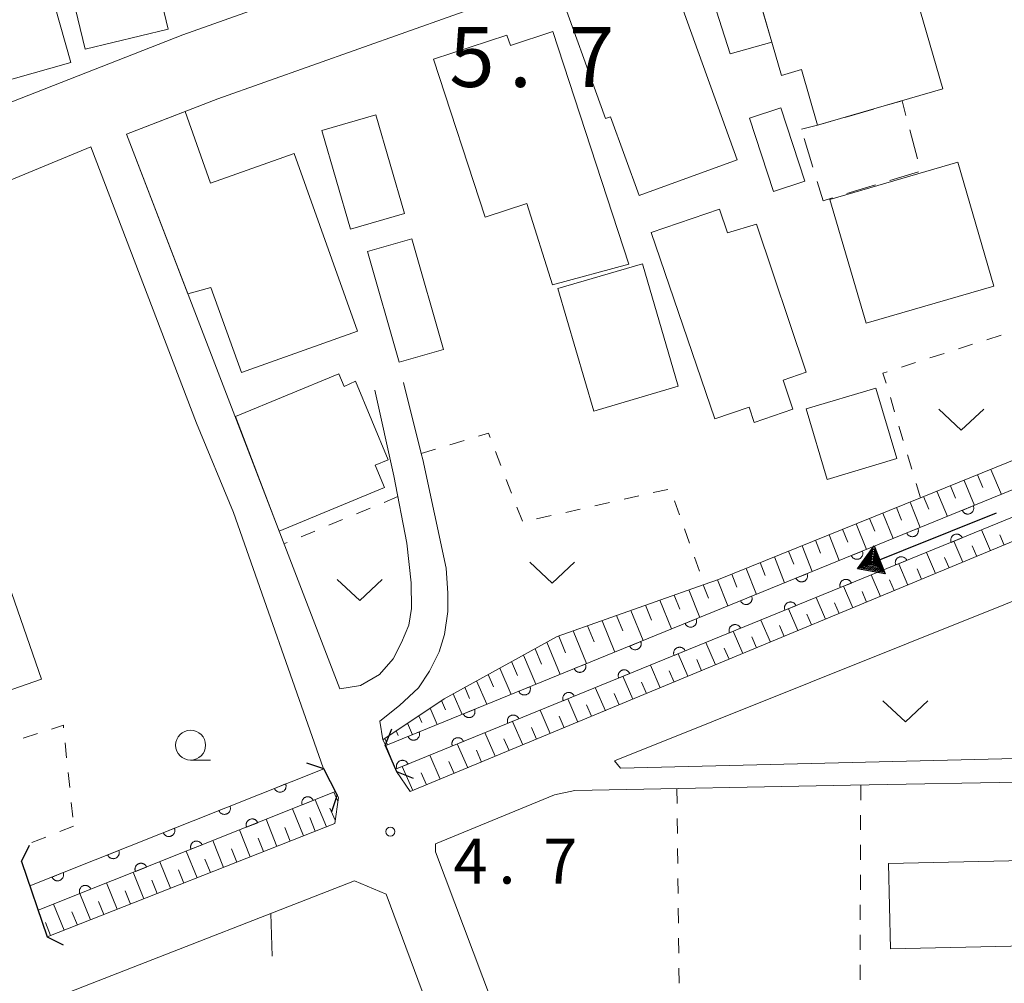
# Model space of a CAD drawing. Units: millimetres. Extents: x -76000 to -73999, y 34500 to 36000.
# Drawn here: x -75712 to -75630, y 35065 to 35146 of the extents above; entities that cross this region are included whole.
import ezdxf

# ---------------------------------------------------------------- set-up
doc = ezdxf.new("R2010")
doc.units = ezdxf.units.MM
for name, color, linetype, lineweight in [('210100_道路縁（街区線）', 7, 'Continuous', 15), ('220300_道路橋（高架部）', 7, 'Continuous', 30), ('220399_道路橋ひげ', 7, 'Continuous', 30), ('300100_普通建物', 7, 'Continuous', 15), ('300300_普通無壁舎', 7, 'Continuous', 9), ('510100_水涯線（河川、湖池等）（海岸線）', 7, 'Continuous', 15), ('524100_流水方向', 7, 'Continuous', 30), ('610111_人工斜面(上)', 7, 'Continuous', 9), ('610199_人工斜面(中)', 7, 'Continuous', 9), ('611000_被覆(直)', 7, 'Continuous', 20), ('630100_植生界', 7, 'Continuous', 9), ('630200_耕地界', 7, 'Continuous', 9), ('631300_畑', 7, 'Continuous', 9), ('633100_広葉樹林', 7, 'Continuous', 9), ('731200_図化機測定による標高点', 7, 'Continuous', 20), ('731207_図化機測定による標高点（注記）', 7, 'Continuous', 20)]:
    doc.layers.add(name, color=color, linetype=linetype, lineweight=lineweight)
doc.styles.add('Style-WORKING', font='txt')

msp = doc.modelspace()

# ---------------------------------------------------------------- linework, layer by layer
at = {"layer": '210100_道路縁（街区線）', "flags": 128}
for points in [[(-75682.08, 35114.62), (-75680.49, 35107.47), (-75679.43, 35101.86), (-75679.05, 35098.54), (-75679.02, 35096.4), (-75679.24, 35095.02), (-75679.87, 35093.56), (-75680.57, 35092.2), (-75681.71, 35090.9), (-75683.29, 35089.97), (-75685.02, 35089.69), (-75702.84, 35136), (-75695.2, 35138.96), (-75663.79, 35150.12), (-75654.56, 35153.21), (-75634.08, 35160.27), (-75619.71, 35164.11), (-75610.53, 35166.3), (-75588.35, 35173.55), (-75574.41, 35179.36), (-75562.79, 35150.71)], [(-75665.79, 35155.78), (-75698.13, 35144.28), (-75728.65, 35132.34), (-75750.41, 35122.91), (-75766.93, 35114.93), (-75774.11, 35132.4), (-75777.59, 35141.26)], [(-75780.65, 35041.95), (-75781.38, 35045.14), (-75782.87, 35053.9), (-75783.69, 35061.33), (-75785.02, 35068.11), (-75786.7, 35073.37), (-75790.1, 35082.78), (-75794.34, 35093.55), (-75778.58, 35101.34), (-75761.69, 35110.43), (-75754.76, 35114.28), (-75745.52, 35118.52), (-75705.81, 35134.95), (-75696.98, 35111.88), (-75693.89, 35104.42), (-75686.4, 35083.11), (-75685.24, 35080.85), (-75685.13, 35080.63), (-75685.44, 35078.45), (-75709.47, 35068.98)], [(-75558.9, 35130.78), (-75611.38, 35109.23), (-75679.13, 35081.11), (-75680.27, 35082.79), (-75681.17, 35084.96), (-75681.42, 35085.44), (-75681.66, 35086.99), (-75680.02, 35088.31), (-75678.44, 35089.79), (-75677.51, 35091.18), (-75676.72, 35092.77), (-75676.28, 35094.23), (-75675.98, 35096.16), (-75675.98, 35097.67), (-75676.14, 35099.76), (-75678.09, 35108.85), (-75678.21, 35109.33), (-75679.7, 35115.26)], [(-75662.08, 35083.68), (-75613, 35103.33), (-75596.84, 35109.8), (-75568.22, 35121.26), (-75560.68, 35124.28), (-75553.36, 35122.29), (-75541.44, 35088.01), (-75540.31, 35087.52), (-75539.69, 35085.73), (-75550.31, 35085.41), (-75566.96, 35085.11), (-75596.94, 35084.56), (-75612.56, 35084.28), (-75612.63, 35084.28), (-75661.58, 35083.07), (-75662.08, 35083.68)], [(-75643.16, 34986.24), (-75661.2, 35034.13), (-75677.01, 35076.08), (-75677.01, 35076.76), (-75667.07, 35080.84), (-75665.39, 35081.21), (-75642.34, 35081.64), (-75626.83, 35081.93), (-75612.3, 35082.2), (-75596.74, 35082.49), (-75566.18, 35083.07), (-75551.02, 35083.35), (-75539.6, 35083.57), (-75538.8, 35083.17), (-75532.96, 35065.25), (-75527.43, 35048.27), (-75523.99, 35038.02), (-75520.81, 35028.52), (-75517.04, 35015.9), (-75515.87, 35012.16), (-75514.89, 35009.05), (-75514.34, 35005.66), (-75513.54, 34995.95)], [(-75647.74, 34983.97), (-75656, 35005.59), (-75665.67, 35030.69), (-75665.82, 35031.1), (-75674.78, 35055.37), (-75681.13, 35072.56), (-75683.8, 35073.66), (-75705.2, 35065.31), (-75736.4, 35053.14), (-75751.33, 35047.32), (-75780.93, 35035.78), (-75780.07, 35029.13), (-75788.22, 35027.35)]]:
    msp.add_lwpolyline(points, dxfattribs=at)
at = {"layer": '220300_道路橋（高架部）', "flags": 128}
for points in [[(-75681.22, 35084.97), (-75680.27, 35082.79)], [(-75685.24, 35080.85), (-75686.35, 35083.02)], [(-75711.6, 35075.29), (-75709.47, 35068.98)]]:
    msp.add_lwpolyline(points, dxfattribs=at)
at = {"layer": '220399_道路橋ひげ'}
for p, q in [((-75681.22, 35084.97), (-75680.671, 35086.366)), ((-75686.35, 35083.02), (-75687.777, 35083.481)), ((-75680.27, 35082.79), (-75678.874, 35082.241)), ((-75685.24, 35080.85), (-75685.701, 35079.423)), ((-75711.6, 35075.29), (-75710.934, 35076.634)), ((-75709.47, 35068.98), (-75708.126, 35068.314))]:
    msp.add_line(p, q, dxfattribs=at)
at = {"layer": '300100_普通建物', "flags": 128}
for points in [[(-75713.81, 35164.23), (-75707.49, 35141.99), (-75715.48, 35139.72), (-75718.57, 35150.61), (-75716.72, 35151.13), (-75717.29, 35153.15), (-75715.01, 35153.8), (-75715.92, 35157.02), (-75727.1, 35153.85), (-75730.71, 35166.57), (-75720.6, 35169.44), (-75718.72, 35162.84), (-75713.81, 35164.23)], [(-75701.87, 35155.19), (-75699.34, 35144.77), (-75706.28, 35143.09), (-75709.18, 35155.08), (-75705.45, 35155.99), (-75705.07, 35154.42), (-75701.87, 35155.19)], [(-75634.64, 35139.77), (-75645.11, 35136.74), (-75646.46, 35141.4), (-75648.13, 35140.91), (-75651.18, 35151.46), (-75644.89, 35153.28), (-75644.26, 35151.1), (-75636.01, 35153.49), (-75634.42, 35148), (-75636.82, 35147.31), (-75634.64, 35139.77)], [(-75660.02, 35130.89), (-75662.39, 35137.46), (-75662.81, 35137.3), (-75667.02, 35148.97), (-75662.49, 35150.55), (-75661.06, 35146.59), (-75656.94, 35148.08), (-75651.81, 35133.85), (-75660.02, 35130.89)], [(-75650.64, 35149.57), (-75648.93, 35143.68), (-75652.4, 35142.7), (-75654.25, 35148.47), (-75650.64, 35149.57)], [(-75672.88, 35129.06), (-75677.19, 35142.26), (-75671.05, 35144.26), (-75670.77, 35143.4), (-75667.22, 35144.56), (-75660.88, 35125.15), (-75667.26, 35123.41), (-75669.39, 35130.2), (-75672.88, 35129.06)], [(-75648.79, 35131.22), (-75650.8, 35137.34), (-75648.17, 35138.2), (-75646.17, 35132.08), (-75648.79, 35131.22)], [(-75693.24, 35116.09), (-75695.78, 35123.21), (-75697.7, 35122.67), (-75702.84, 35136), (-75697.92, 35137.9), (-75695.82, 35131.9), (-75688.83, 35134.39), (-75683.54, 35119.54), (-75693.24, 35116.09)], [(-75684.13, 35128.06), (-75686.52, 35136.3), (-75682, 35137.61), (-75679.61, 35129.37), (-75684.13, 35128.06)], [(-75641.04, 35120.23), (-75644.07, 35130.54), (-75633.38, 35133.66), (-75630.37, 35123.32), (-75641.04, 35120.23)], [(-75650.21, 35128.49), (-75646.07, 35116.12), (-75647.98, 35115.46), (-75647.16, 35113.05), (-75650.39, 35111.94), (-75650.82, 35113.22), (-75653.69, 35112.24), (-75659.01, 35127.78), (-75653.29, 35129.74), (-75652.62, 35127.77), (-75650.21, 35128.49)], [(-75725.14, 35102.86), (-75729.62, 35115.59), (-75726.56, 35116.66), (-75725.05, 35112.31), (-75721.28, 35113.78), (-75723.16, 35119.17), (-75725.24, 35118.44), (-75727.81, 35125.83), (-75722.91, 35127.87), (-75709.93, 35090.49), (-75716.58, 35088.18), (-75721.16, 35101.32), (-75722.93, 35100.71), (-75723.84, 35103.32), (-75725.14, 35102.86)], [(-75680.06, 35116.96), (-75682.71, 35126.19), (-75678.99, 35127.26), (-75676.34, 35118.03), (-75680.06, 35116.96)], [(-75663.8, 35112.88), (-75666.8, 35123.11), (-75659.74, 35125.18), (-75656.74, 35114.95), (-75663.8, 35112.88)], [(-75690.07, 35102.85), (-75693.73, 35112.42), (-75685.11, 35116), (-75684.66, 35114.92), (-75683.7, 35115.39), (-75680.98, 35108.81), (-75682.06, 35108.36), (-75681.29, 35106.49), (-75690.07, 35102.85)], [(-75640.23, 35114.8), (-75638.48, 35108.92), (-75644.31, 35107.18), (-75646.06, 35113.06), (-75640.23, 35114.8)], [(-75627.71, 35068.25), (-75639, 35067.98), (-75639.17, 35075.1), (-75627.88, 35075.37), (-75627.71, 35068.25)]]:
    msp.add_lwpolyline(points, dxfattribs=at)
at = {"layer": '300300_普通無壁舎'}
for p, q in [((-75642.832, 35137.402), (-75640.431, 35138.099)), ((-75645.493, 35133.24), (-75646.213, 35135.634)), ((-75637.407, 35136.353), (-75636.77, 35133.935)), ((-75636.682, 35132.855), (-75639.074, 35132.13)), ((-75640.27, 35131.767), (-75642.663, 35131.042))]:
    msp.add_line(p, q, dxfattribs=at)
at = {"layer": '300300_普通無壁舎', "flags": 128}
for points in [[(-75639.231, 35138.447), (-75638.05, 35138.79), (-75637.726, 35137.561)], [(-75646.45, 35136.42), (-75645.11, 35136.74), (-75644.032, 35137.053)], [(-75643.859, 35130.68), (-75644.65, 35130.44), (-75645.132, 35132.043)]]:
    msp.add_lwpolyline(points, dxfattribs=at)
at = {"layer": '510100_水涯線（河川、湖池等）（海岸線）', "flags": 128}
for points in [[(-75557.66, 35135.76), (-75621.6, 35109.25), (-75681.17, 35084.96)], [(-75680.36, 35082.99), (-75620.76, 35107.3), (-75557.24, 35133.63)], [(-75686.35, 35083.02), (-75710.91, 35073.24)], [(-75710.22, 35071.21), (-75685.37, 35081.11)]]:
    msp.add_lwpolyline(points, dxfattribs=at)
at = {"layer": '524100_流水方向'}
for p in [(-75630.174, 35104.359), (-75640.038, 35100.413)]:
    msp.add_line(p, (-75641.78, 35099.717), dxfattribs=at)
at = {"layer": '524100_流水方向', "flags": 128}
for points in [[(-75640.388, 35101.62), (-75639.459, 35099.299), (-75641.78, 35099.717), (-75640.388, 35101.62)], [(-75640.414, 35101.416), (-75639.619, 35099.429), (-75641.605, 35099.787), (-75640.414, 35101.416)], [(-75640.439, 35101.21), (-75639.779, 35099.56), (-75641.43, 35099.857), (-75640.439, 35101.21)], [(-75640.465, 35101.006), (-75639.939, 35099.69), (-75641.255, 35099.927), (-75640.465, 35101.006)], [(-75640.491, 35100.801), (-75640.099, 35099.821), (-75641.079, 35099.997), (-75640.491, 35100.801)], [(-75640.517, 35100.597), (-75640.258, 35099.951), (-75640.905, 35100.067), (-75640.517, 35100.597)], [(-75640.542, 35100.392), (-75640.418, 35100.081), (-75640.729, 35100.137), (-75640.542, 35100.392)]]:
    msp.add_lwpolyline(points, close=True, dxfattribs=at)
at = {"layer": '610111_人工斜面(上)', "flags": 128}
for points in [[(-75556.25, 35133.61), (-75558.9, 35130.78), (-75611.38, 35109.23), (-75679.13, 35081.11)], [(-75681.42, 35085.44), (-75676.31, 35088.86), (-75666.85, 35094.06), (-75654.59, 35098.4), (-75653.37, 35098.83), (-75636.51, 35105.63), (-75626.19, 35109.8), (-75625.98, 35109.88), (-75619.72, 35113.48), (-75614.49, 35115.91), (-75595.05, 35122.54), (-75593.99, 35123.06), (-75590.46, 35125.42), (-75587.17, 35127.37), (-75585.61, 35128.06), (-75576.17, 35131.04), (-75572.78, 35131.08), (-75570.35, 35130.5)], [(-75685.13, 35080.63), (-75685.44, 35078.45), (-75709.47, 35068.98)]]:
    msp.add_lwpolyline(points, dxfattribs=at)
at = {"layer": '610199_人工斜面(中)', "flags": 128}
for points in [[(-75630.62, 35108.01), (-75629.75, 35105.93)], [(-75632.87, 35107.1), (-75632, 35105.01)], [(-75631.75, 35107.55), (-75631.31, 35106.51)], [(-75635.13, 35106.19), (-75634.26, 35104.09)], [(-75634, 35106.64), (-75633.57, 35105.6)], [(-75637.38, 35105.28), (-75636.52, 35103.17)], [(-75636.26, 35105.74), (-75635.82, 35104.68)], [(-75639.64, 35104.37), (-75638.78, 35102.25)], [(-75638.51, 35104.83), (-75638.08, 35103.77)], [(-75640.76, 35103.92), (-75640.33, 35102.85)], [(-75643.02, 35103.01), (-75642.59, 35101.94)], [(-75641.89, 35103.46), (-75641.03, 35101.33)], [(-75630.67, 35101.22), (-75631.4, 35102.96)], [(-75645.27, 35102.1), (-75644.85, 35101.02)], [(-75644.14, 35102.55), (-75643.29, 35100.41)], [(-75632.96, 35100.27), (-75633.71, 35102.02)], [(-75629.52, 35101.7), (-75629.89, 35102.56)], [(-75647.52, 35101.19), (-75647.1, 35100.11)], [(-75646.4, 35101.64), (-75645.55, 35099.49)], [(-75635.26, 35099.32), (-75636.01, 35101.08)], [(-75631.81, 35100.75), (-75632.19, 35101.62)], [(-75649.9, 35100.23), (-75649.47, 35099.15)], [(-75648.71, 35100.71), (-75647.86, 35098.54)], [(-75634.11, 35099.79), (-75634.49, 35100.67)], [(-75651.08, 35099.75), (-75650.22, 35097.58)], [(-75637.56, 35098.36), (-75638.32, 35100.14)], [(-75636.41, 35098.84), (-75636.79, 35099.72)], [(-75653.46, 35098.8), (-75652.59, 35096.62)], [(-75652.27, 35099.28), (-75651.84, 35098.19)], [(-75639.86, 35097.41), (-75640.62, 35099.2)], [(-75638.71, 35097.89), (-75639.09, 35098.78)], [(-75655.87, 35097.95), (-75654.95, 35095.65)], [(-75654.66, 35098.37), (-75654.22, 35097.25)], [(-75642.15, 35096.46), (-75642.93, 35098.26)], [(-75641.01, 35096.93), (-75641.39, 35097.83)], [(-75658.28, 35097.09), (-75657.31, 35094.69)], [(-75657.08, 35097.52), (-75656.6, 35096.35)], [(-75644.45, 35095.5), (-75645.23, 35097.32)], [(-75660.7, 35096.24), (-75659.67, 35093.73)], [(-75659.49, 35096.67), (-75658.99, 35095.44)], [(-75646.75, 35094.55), (-75647.54, 35096.38)], [(-75643.3, 35095.98), (-75643.69, 35096.88)], [(-75663.11, 35095.38), (-75662.04, 35092.76)], [(-75661.9, 35095.81), (-75661.38, 35094.53)], [(-75649.05, 35093.6), (-75649.84, 35095.44)], [(-75645.6, 35095.03), (-75645.99, 35095.94)], [(-75665.53, 35094.53), (-75664.4, 35091.8)], [(-75664.32, 35094.96), (-75663.77, 35093.62)], [(-75651.34, 35092.64), (-75652.15, 35094.5)], [(-75647.9, 35094.07), (-75648.29, 35094.99)], [(-75666.73, 35094.1), (-75666.16, 35092.71)], [(-75650.2, 35093.12), (-75650.59, 35094.04)], [(-75668.7, 35093.04), (-75668.16, 35091.76)], [(-75667.72, 35093.58), (-75666.6, 35090.9)], [(-75653.64, 35091.69), (-75654.45, 35093.56)], [(-75652.49, 35092.17), (-75652.9, 35093.1)], [(-75669.68, 35092.51), (-75668.65, 35090.07)], [(-75655.94, 35090.74), (-75656.76, 35092.62)], [(-75654.79, 35091.21), (-75655.2, 35092.15)], [(-75671.64, 35091.43), (-75670.7, 35089.23)], [(-75670.66, 35091.97), (-75670.17, 35090.81)], [(-75658.24, 35089.78), (-75659.06, 35091.68)], [(-75657.09, 35090.26), (-75657.5, 35091.2)], [(-75673.59, 35090.36), (-75672.74, 35088.4)], [(-75672.61, 35090.89), (-75672.17, 35089.85)], [(-75660.54, 35088.83), (-75661.36, 35090.74)], [(-75674.57, 35089.82), (-75674.17, 35088.9)], [(-75662.83, 35087.87), (-75663.67, 35089.8)], [(-75659.39, 35089.3), (-75659.8, 35090.26)], [(-75676.53, 35088.72), (-75676.18, 35087.93)], [(-75675.55, 35089.28), (-75674.8, 35087.56)], [(-75665.13, 35086.92), (-75665.97, 35088.86)], [(-75661.68, 35088.35), (-75662.1, 35089.31)], [(-75677.47, 35088.09), (-75676.88, 35086.71)], [(-75667.43, 35085.97), (-75668.28, 35087.92)], [(-75663.98, 35087.4), (-75664.4, 35088.36)], [(-75678.42, 35087.45), (-75678.17, 35086.87)], [(-75666.28, 35086.44), (-75666.7, 35087.42)], [(-75679.36, 35086.82), (-75678.95, 35085.86)], [(-75669.73, 35085.01), (-75670.58, 35086.98)], [(-75668.58, 35085.49), (-75669.01, 35086.47)], [(-75681.26, 35085.55), (-75681.03, 35085.02)], [(-75680.31, 35086.19), (-75680.15, 35085.81)], [(-75672.03, 35084.06), (-75672.89, 35086.04)], [(-75670.88, 35084.54), (-75671.31, 35085.52)], [(-75674.32, 35083.1), (-75675.2, 35085.1)], [(-75676.62, 35082.15), (-75677.5, 35084.16)], [(-75673.17, 35083.58), (-75673.61, 35084.58)], [(-75678.92, 35081.2), (-75679.81, 35083.22)], [(-75675.47, 35082.63), (-75675.91, 35083.63)], [(-75677.77, 35081.67), (-75678.21, 35082.68)], [(-75685.17, 35080.32), (-75685.51, 35081.06)], [(-75688.05, 35077.42), (-75688.96, 35079.68)], [(-75686.12, 35078.18), (-75687.07, 35080.43)], [(-75685.4, 35078.73), (-75685.84, 35079.74)], [(-75687.07, 35077.81), (-75687.53, 35078.94)], [(-75690.27, 35076.54), (-75691.18, 35078.8)], [(-75689.16, 35076.98), (-75689.62, 35078.11)], [(-75692.5, 35075.67), (-75693.4, 35077.91)], [(-75691.38, 35076.1), (-75691.84, 35077.23)], [(-75694.72, 35074.79), (-75695.62, 35077.03)], [(-75696.94, 35073.92), (-75697.84, 35076.14)], [(-75693.61, 35075.23), (-75694.06, 35076.35)], [(-75699.16, 35073.04), (-75700.06, 35075.26)], [(-75695.83, 35074.35), (-75696.28, 35075.47)], [(-75701.39, 35072.16), (-75702.28, 35074.38)], [(-75698.05, 35073.48), (-75698.5, 35074.59)], [(-75703.61, 35071.29), (-75704.5, 35073.49)], [(-75700.27, 35072.6), (-75700.72, 35073.71)], [(-75705.83, 35070.41), (-75706.72, 35072.61)], [(-75702.5, 35071.73), (-75702.94, 35072.83)], [(-75708.05, 35069.54), (-75708.94, 35071.72)], [(-75704.72, 35070.85), (-75705.17, 35071.95)], [(-75706.94, 35069.97), (-75707.39, 35071.07)], [(-75709.17, 35069.1), (-75709.61, 35070.19)]]:
    msp.add_lwpolyline(points, dxfattribs=at)
at = {"layer": '611000_被覆(直)'}
for p, q in [((-75710.91, 35073.24), (-75686.35, 35083.02)), ((-75685.37, 35081.11), (-75710.22, 35071.21))]:
    msp.add_line(p, q, dxfattribs=at)
at = {"layer": '611000_被覆(直)', "flags": 128}
for points in [[(-75681.17, 35084.96), (-75621.6, 35109.25), (-75557.66, 35135.76)], [(-75557.24, 35133.63), (-75620.76, 35107.3), (-75680.36, 35082.99)], [(-75632.093, 35104.971), (-75633.019, 35104.594)], [(-75633.019, 35104.594), (-75633.001, 35104.554), (-75632.979, 35104.516), (-75632.955, 35104.481), (-75632.927, 35104.447), (-75632.896, 35104.416), (-75632.863, 35104.388), (-75632.827, 35104.362), (-75632.79, 35104.341), (-75632.75, 35104.321), (-75632.709, 35104.307), (-75632.667, 35104.295), (-75632.624, 35104.287), (-75632.58, 35104.283), (-75632.537, 35104.283), (-75632.493, 35104.287), (-75632.451, 35104.294), (-75632.409, 35104.305), (-75632.367, 35104.32), (-75632.327, 35104.338), (-75632.29, 35104.36), (-75632.254, 35104.384), (-75632.22, 35104.412), (-75632.19, 35104.443), (-75632.161, 35104.476), (-75632.136, 35104.511), (-75632.114, 35104.549), (-75632.095, 35104.588), (-75632.08, 35104.63), (-75632.068, 35104.672), (-75632.061, 35104.715), (-75632.057, 35104.758), (-75632.056, 35104.802), (-75632.06, 35104.846), (-75632.068, 35104.888), (-75632.078, 35104.93), (-75632.093, 35104.971)], [(-75636.723, 35103.084), (-75637.649, 35102.706)], [(-75637.649, 35102.706), (-75637.63, 35102.666), (-75637.609, 35102.628), (-75637.585, 35102.593), (-75637.557, 35102.559), (-75637.526, 35102.528), (-75637.493, 35102.5), (-75637.457, 35102.474), (-75637.419, 35102.453), (-75637.38, 35102.433), (-75637.339, 35102.419), (-75637.297, 35102.407), (-75637.254, 35102.399), (-75637.21, 35102.396), (-75637.167, 35102.395), (-75637.123, 35102.399), (-75637.081, 35102.406), (-75637.039, 35102.417), (-75636.997, 35102.432), (-75636.957, 35102.45), (-75636.92, 35102.472), (-75636.884, 35102.496), (-75636.85, 35102.524), (-75636.82, 35102.555), (-75636.791, 35102.588), (-75636.765, 35102.623), (-75636.744, 35102.661), (-75636.725, 35102.701), (-75636.71, 35102.742), (-75636.698, 35102.784), (-75636.691, 35102.827), (-75636.687, 35102.87), (-75636.686, 35102.914), (-75636.69, 35102.958), (-75636.698, 35103), (-75636.708, 35103.042), (-75636.723, 35103.084)], [(-75633.019, 35102.3), (-75633.037, 35102.34), (-75633.059, 35102.377), (-75633.083, 35102.413), (-75633.111, 35102.447), (-75633.142, 35102.478), (-75633.175, 35102.506), (-75633.21, 35102.532), (-75633.248, 35102.553), (-75633.287, 35102.573), (-75633.329, 35102.587), (-75633.371, 35102.599), (-75633.414, 35102.606), (-75633.457, 35102.61), (-75633.501, 35102.611), (-75633.545, 35102.607), (-75633.587, 35102.599), (-75633.629, 35102.589), (-75633.67, 35102.574), (-75633.71, 35102.556), (-75633.748, 35102.534), (-75633.783, 35102.51), (-75633.817, 35102.482), (-75633.848, 35102.451), (-75633.877, 35102.418), (-75633.902, 35102.382), (-75633.923, 35102.344), (-75633.943, 35102.305), (-75633.957, 35102.264), (-75633.97, 35102.222), (-75633.977, 35102.179), (-75633.981, 35102.135), (-75633.981, 35102.092), (-75633.978, 35102.048), (-75633.97, 35102.006), (-75633.959, 35101.964), (-75633.945, 35101.922)], [(-75633.945, 35101.922), (-75633.019, 35102.3)], [(-75641.353, 35101.196), (-75642.279, 35100.818)], [(-75642.279, 35100.818), (-75642.26, 35100.778), (-75642.239, 35100.741), (-75642.214, 35100.705), (-75642.187, 35100.671), (-75642.156, 35100.64), (-75642.122, 35100.612), (-75642.087, 35100.586), (-75642.049, 35100.565), (-75642.01, 35100.545), (-75641.968, 35100.531), (-75641.927, 35100.519), (-75641.884, 35100.512), (-75641.84, 35100.508), (-75641.797, 35100.507), (-75641.753, 35100.511), (-75641.711, 35100.518), (-75641.669, 35100.529), (-75641.627, 35100.544), (-75641.587, 35100.562), (-75641.55, 35100.584), (-75641.514, 35100.608), (-75641.48, 35100.636), (-75641.449, 35100.667), (-75641.421, 35100.7), (-75641.395, 35100.736), (-75641.374, 35100.773), (-75641.354, 35100.813), (-75641.34, 35100.854), (-75641.328, 35100.896), (-75641.321, 35100.939), (-75641.317, 35100.983), (-75641.316, 35101.026), (-75641.32, 35101.07), (-75641.327, 35101.112), (-75641.338, 35101.154), (-75641.353, 35101.196)], [(-75637.648, 35100.412), (-75637.667, 35100.451), (-75637.689, 35100.489), (-75637.713, 35100.525), (-75637.741, 35100.559), (-75637.771, 35100.589), (-75637.805, 35100.618), (-75637.84, 35100.643), (-75637.878, 35100.665), (-75637.917, 35100.684), (-75637.959, 35100.699), (-75638, 35100.711), (-75638.043, 35100.718), (-75638.087, 35100.722), (-75638.13, 35100.722), (-75638.174, 35100.719), (-75638.217, 35100.711), (-75638.259, 35100.7), (-75638.3, 35100.686), (-75638.34, 35100.667), (-75638.378, 35100.645), (-75638.413, 35100.621), (-75638.447, 35100.593), (-75638.478, 35100.562), (-75638.506, 35100.529), (-75638.532, 35100.494), (-75638.553, 35100.456), (-75638.573, 35100.417), (-75638.587, 35100.375), (-75638.599, 35100.334), (-75638.607, 35100.291), (-75638.61, 35100.247), (-75638.611, 35100.203), (-75638.607, 35100.16), (-75638.6, 35100.117), (-75638.589, 35100.075), (-75638.574, 35100.034)], [(-75638.574, 35100.034), (-75637.648, 35100.412)], [(-75645.983, 35099.308), (-75646.909, 35098.93)], [(-75646.909, 35098.93), (-75646.89, 35098.89), (-75646.868, 35098.853), (-75646.844, 35098.817), (-75646.816, 35098.783), (-75646.786, 35098.753), (-75646.752, 35098.724), (-75646.717, 35098.698), (-75646.679, 35098.677), (-75646.64, 35098.658), (-75646.598, 35098.643), (-75646.557, 35098.631), (-75646.514, 35098.624), (-75646.47, 35098.62), (-75646.427, 35098.619), (-75646.383, 35098.623), (-75646.341, 35098.631), (-75646.298, 35098.641), (-75646.257, 35098.656), (-75646.217, 35098.674), (-75646.179, 35098.696), (-75646.144, 35098.72), (-75646.11, 35098.748), (-75646.079, 35098.779), (-75646.051, 35098.812), (-75646.025, 35098.848), (-75646.004, 35098.886), (-75645.984, 35098.925), (-75645.97, 35098.966), (-75645.958, 35099.008), (-75645.95, 35099.051), (-75645.947, 35099.095), (-75645.946, 35099.138), (-75645.95, 35099.182), (-75645.957, 35099.224), (-75645.968, 35099.266), (-75645.983, 35099.308)], [(-75642.278, 35098.523), (-75642.296, 35098.563), (-75642.318, 35098.601), (-75642.342, 35098.636), (-75642.37, 35098.67), (-75642.401, 35098.701), (-75642.434, 35098.729), (-75642.47, 35098.755), (-75642.508, 35098.776), (-75642.547, 35098.796), (-75642.588, 35098.81), (-75642.63, 35098.822), (-75642.673, 35098.83), (-75642.717, 35098.833), (-75642.76, 35098.834), (-75642.804, 35098.83), (-75642.846, 35098.823), (-75642.888, 35098.812), (-75642.93, 35098.797), (-75642.97, 35098.779), (-75643.007, 35098.757), (-75643.043, 35098.733), (-75643.077, 35098.705), (-75643.107, 35098.674), (-75643.136, 35098.641), (-75643.162, 35098.606), (-75643.183, 35098.568), (-75643.202, 35098.528), (-75643.217, 35098.487), (-75643.229, 35098.445), (-75643.236, 35098.402), (-75643.24, 35098.359), (-75643.241, 35098.315), (-75643.237, 35098.271), (-75643.229, 35098.229), (-75643.219, 35098.187), (-75643.204, 35098.145)], [(-75643.204, 35098.145), (-75642.278, 35098.523)], [(-75650.613, 35097.42), (-75651.539, 35097.042)], [(-75651.539, 35097.042), (-75651.52, 35097.002), (-75651.498, 35096.965), (-75651.474, 35096.929), (-75651.446, 35096.895), (-75651.415, 35096.865), (-75651.382, 35096.836), (-75651.347, 35096.811), (-75651.309, 35096.789), (-75651.27, 35096.77), (-75651.228, 35096.755), (-75651.187, 35096.743), (-75651.144, 35096.736), (-75651.1, 35096.732), (-75651.057, 35096.731), (-75651.013, 35096.735), (-75650.97, 35096.743), (-75650.928, 35096.753), (-75650.887, 35096.768), (-75650.847, 35096.787), (-75650.809, 35096.808), (-75650.774, 35096.833), (-75650.74, 35096.86), (-75650.709, 35096.891), (-75650.681, 35096.925), (-75650.655, 35096.96), (-75650.634, 35096.998), (-75650.614, 35097.037), (-75650.6, 35097.079), (-75650.588, 35097.12), (-75650.58, 35097.163), (-75650.577, 35097.207), (-75650.576, 35097.25), (-75650.58, 35097.294), (-75650.587, 35097.336), (-75650.598, 35097.378), (-75650.613, 35097.42)], [(-75646.908, 35096.635), (-75646.926, 35096.675), (-75646.948, 35096.712), (-75646.972, 35096.748), (-75647, 35096.782), (-75647.031, 35096.812), (-75647.064, 35096.841), (-75647.099, 35096.866), (-75647.137, 35096.888), (-75647.177, 35096.907), (-75647.218, 35096.922), (-75647.26, 35096.934), (-75647.303, 35096.941), (-75647.346, 35096.945), (-75647.39, 35096.946), (-75647.434, 35096.942), (-75647.476, 35096.934), (-75647.518, 35096.924), (-75647.559, 35096.909), (-75647.599, 35096.89), (-75647.637, 35096.869), (-75647.672, 35096.844), (-75647.706, 35096.817), (-75647.737, 35096.786), (-75647.766, 35096.752), (-75647.791, 35096.717), (-75647.812, 35096.679), (-75647.832, 35096.64), (-75647.846, 35096.598), (-75647.859, 35096.557), (-75647.866, 35096.514), (-75647.87, 35096.47), (-75647.87, 35096.427), (-75647.867, 35096.383), (-75647.859, 35096.341), (-75647.848, 35096.299), (-75647.834, 35096.257)], [(-75647.834, 35096.257), (-75646.908, 35096.635)], [(-75655.243, 35095.532), (-75656.169, 35095.154)], [(-75656.169, 35095.154), (-75656.15, 35095.114), (-75656.128, 35095.077), (-75656.104, 35095.041), (-75656.076, 35095.007), (-75656.045, 35094.977), (-75656.012, 35094.948), (-75655.977, 35094.923), (-75655.939, 35094.901), (-75655.9, 35094.882), (-75655.858, 35094.867), (-75655.817, 35094.855), (-75655.774, 35094.848), (-75655.73, 35094.844), (-75655.686, 35094.843), (-75655.643, 35094.847), (-75655.6, 35094.855), (-75655.558, 35094.866), (-75655.517, 35094.88), (-75655.477, 35094.899), (-75655.439, 35094.921), (-75655.404, 35094.945), (-75655.37, 35094.973), (-75655.339, 35095.003), (-75655.311, 35095.037), (-75655.285, 35095.072), (-75655.264, 35095.11), (-75655.244, 35095.149), (-75655.23, 35095.191), (-75655.218, 35095.232), (-75655.21, 35095.275), (-75655.206, 35095.319), (-75655.206, 35095.362), (-75655.21, 35095.406), (-75655.217, 35095.448), (-75655.228, 35095.491), (-75655.243, 35095.532)], [(-75651.537, 35094.746), (-75651.556, 35094.786), (-75651.578, 35094.824), (-75651.602, 35094.859), (-75651.63, 35094.893), (-75651.661, 35094.924), (-75651.694, 35094.953), (-75651.729, 35094.978), (-75651.767, 35094.999), (-75651.806, 35095.019), (-75651.848, 35095.033), (-75651.889, 35095.046), (-75651.932, 35095.053), (-75651.976, 35095.057), (-75652.019, 35095.057), (-75652.063, 35095.053), (-75652.106, 35095.046), (-75652.148, 35095.035), (-75652.189, 35095.02), (-75652.229, 35095.002), (-75652.267, 35094.98), (-75652.302, 35094.956), (-75652.336, 35094.928), (-75652.367, 35094.897), (-75652.395, 35094.864), (-75652.421, 35094.829), (-75652.442, 35094.791), (-75652.462, 35094.752), (-75652.476, 35094.71), (-75652.488, 35094.668), (-75652.496, 35094.625), (-75652.499, 35094.582), (-75652.5, 35094.538), (-75652.496, 35094.495), (-75652.489, 35094.452), (-75652.478, 35094.41), (-75652.463, 35094.369)], [(-75652.463, 35094.369), (-75651.537, 35094.746)], [(-75659.872, 35093.644), (-75660.798, 35093.267)], [(-75660.798, 35093.267), (-75660.78, 35093.227), (-75660.758, 35093.189), (-75660.734, 35093.154), (-75660.706, 35093.12), (-75660.675, 35093.089), (-75660.642, 35093.06), (-75660.607, 35093.035), (-75660.569, 35093.014), (-75660.53, 35092.994), (-75660.488, 35092.98), (-75660.446, 35092.967), (-75660.403, 35092.96), (-75660.36, 35092.956), (-75660.316, 35092.956), (-75660.273, 35092.959), (-75660.23, 35092.967), (-75660.188, 35092.978), (-75660.147, 35092.992), (-75660.107, 35093.011), (-75660.069, 35093.033), (-75660.034, 35093.057), (-75660, 35093.085), (-75659.969, 35093.116), (-75659.94, 35093.149), (-75659.915, 35093.184), (-75659.894, 35093.222), (-75659.874, 35093.261), (-75659.86, 35093.303), (-75659.847, 35093.344), (-75659.84, 35093.387), (-75659.836, 35093.431), (-75659.836, 35093.475), (-75659.84, 35093.518), (-75659.847, 35093.561), (-75659.858, 35093.603), (-75659.872, 35093.644)], [(-75656.167, 35092.858), (-75656.185, 35092.898), (-75656.207, 35092.936), (-75656.231, 35092.971), (-75656.259, 35093.005), (-75656.29, 35093.036), (-75656.323, 35093.064), (-75656.359, 35093.09), (-75656.397, 35093.111), (-75656.436, 35093.131), (-75656.477, 35093.145), (-75656.519, 35093.157), (-75656.562, 35093.164), (-75656.606, 35093.168), (-75656.649, 35093.169), (-75656.693, 35093.165), (-75656.735, 35093.158), (-75656.777, 35093.147), (-75656.819, 35093.132), (-75656.859, 35093.114), (-75656.896, 35093.092), (-75656.932, 35093.068), (-75656.966, 35093.04), (-75656.996, 35093.009), (-75657.025, 35092.976), (-75657.051, 35092.94), (-75657.072, 35092.903), (-75657.091, 35092.863), (-75657.106, 35092.822), (-75657.118, 35092.78), (-75657.125, 35092.737), (-75657.129, 35092.693), (-75657.13, 35092.65), (-75657.126, 35092.606), (-75657.118, 35092.564), (-75657.108, 35092.522), (-75657.093, 35092.48)], [(-75657.093, 35092.48), (-75656.167, 35092.858)], [(-75664.502, 35091.756), (-75665.428, 35091.379)], [(-75665.428, 35091.379), (-75665.41, 35091.339), (-75665.388, 35091.301), (-75665.364, 35091.266), (-75665.336, 35091.232), (-75665.305, 35091.201), (-75665.272, 35091.173), (-75665.237, 35091.147), (-75665.199, 35091.126), (-75665.159, 35091.106), (-75665.118, 35091.092), (-75665.076, 35091.08), (-75665.033, 35091.072), (-75664.99, 35091.068), (-75664.946, 35091.068), (-75664.902, 35091.072), (-75664.86, 35091.079), (-75664.818, 35091.09), (-75664.777, 35091.105), (-75664.737, 35091.123), (-75664.699, 35091.145), (-75664.664, 35091.169), (-75664.63, 35091.197), (-75664.599, 35091.228), (-75664.57, 35091.261), (-75664.545, 35091.296), (-75664.524, 35091.334), (-75664.504, 35091.373), (-75664.49, 35091.415), (-75664.477, 35091.457), (-75664.47, 35091.5), (-75664.466, 35091.543), (-75664.466, 35091.587), (-75664.469, 35091.63), (-75664.477, 35091.673), (-75664.488, 35091.715), (-75664.502, 35091.756)], [(-75660.797, 35090.97), (-75660.815, 35091.01), (-75660.837, 35091.047), (-75660.861, 35091.083), (-75660.889, 35091.117), (-75660.92, 35091.147), (-75660.953, 35091.176), (-75660.988, 35091.201), (-75661.026, 35091.223), (-75661.066, 35091.242), (-75661.107, 35091.257), (-75661.149, 35091.269), (-75661.192, 35091.276), (-75661.235, 35091.28), (-75661.279, 35091.281), (-75661.323, 35091.277), (-75661.365, 35091.269), (-75661.407, 35091.258), (-75661.449, 35091.244), (-75661.489, 35091.225), (-75661.526, 35091.203), (-75661.562, 35091.179), (-75661.596, 35091.151), (-75661.626, 35091.121), (-75661.655, 35091.087), (-75661.68, 35091.052), (-75661.702, 35091.014), (-75661.721, 35090.975), (-75661.736, 35090.933), (-75661.748, 35090.892), (-75661.755, 35090.849), (-75661.759, 35090.805), (-75661.759, 35090.762), (-75661.756, 35090.718), (-75661.748, 35090.675), (-75661.737, 35090.633), (-75661.723, 35090.592)], [(-75661.723, 35090.592), (-75660.797, 35090.97)], [(-75669.132, 35089.868), (-75670.058, 35089.491)], [(-75670.058, 35089.491), (-75670.04, 35089.451), (-75670.018, 35089.413), (-75669.994, 35089.378), (-75669.966, 35089.344), (-75669.935, 35089.313), (-75669.902, 35089.285), (-75669.867, 35089.259), (-75669.829, 35089.238), (-75669.789, 35089.218), (-75669.748, 35089.204), (-75669.706, 35089.192), (-75669.663, 35089.184), (-75669.62, 35089.181), (-75669.576, 35089.18), (-75669.532, 35089.184), (-75669.49, 35089.191), (-75669.448, 35089.202), (-75669.406, 35089.217), (-75669.366, 35089.235), (-75669.329, 35089.257), (-75669.293, 35089.281), (-75669.259, 35089.309), (-75669.229, 35089.34), (-75669.2, 35089.373), (-75669.175, 35089.408), (-75669.153, 35089.446), (-75669.134, 35089.486), (-75669.119, 35089.527), (-75669.107, 35089.569), (-75669.1, 35089.612), (-75669.096, 35089.655), (-75669.095, 35089.699), (-75669.099, 35089.743), (-75669.107, 35089.785), (-75669.118, 35089.827), (-75669.132, 35089.868)], [(-75665.426, 35089.081), (-75665.445, 35089.121), (-75665.467, 35089.159), (-75665.491, 35089.194), (-75665.519, 35089.228), (-75665.55, 35089.259), (-75665.583, 35089.287), (-75665.618, 35089.313), (-75665.656, 35089.334), (-75665.695, 35089.354), (-75665.737, 35089.368), (-75665.778, 35089.38), (-75665.821, 35089.388), (-75665.865, 35089.392), (-75665.909, 35089.392), (-75665.952, 35089.388), (-75665.995, 35089.381), (-75666.037, 35089.37), (-75666.078, 35089.355), (-75666.118, 35089.337), (-75666.156, 35089.315), (-75666.191, 35089.291), (-75666.225, 35089.263), (-75666.256, 35089.232), (-75666.284, 35089.199), (-75666.31, 35089.164), (-75666.331, 35089.126), (-75666.351, 35089.086), (-75666.365, 35089.045), (-75666.377, 35089.003), (-75666.385, 35088.96), (-75666.389, 35088.917), (-75666.389, 35088.873), (-75666.385, 35088.829), (-75666.378, 35088.787), (-75666.367, 35088.745), (-75666.352, 35088.704)], [(-75666.352, 35088.704), (-75665.426, 35089.081)], [(-75673.762, 35087.981), (-75674.688, 35087.603)], [(-75674.688, 35087.603), (-75674.67, 35087.563), (-75674.648, 35087.525), (-75674.624, 35087.49), (-75674.596, 35087.456), (-75674.565, 35087.425), (-75674.532, 35087.397), (-75674.496, 35087.371), (-75674.459, 35087.35), (-75674.419, 35087.33), (-75674.378, 35087.316), (-75674.336, 35087.304), (-75674.293, 35087.296), (-75674.249, 35087.293), (-75674.206, 35087.292), (-75674.162, 35087.296), (-75674.12, 35087.303), (-75674.078, 35087.314), (-75674.036, 35087.329), (-75673.996, 35087.347), (-75673.959, 35087.369), (-75673.923, 35087.393), (-75673.889, 35087.421), (-75673.859, 35087.452), (-75673.83, 35087.485), (-75673.805, 35087.521), (-75673.783, 35087.558), (-75673.764, 35087.598), (-75673.749, 35087.639), (-75673.737, 35087.681), (-75673.73, 35087.724), (-75673.726, 35087.767), (-75673.725, 35087.811), (-75673.729, 35087.855), (-75673.737, 35087.897), (-75673.747, 35087.939), (-75673.762, 35087.981)], [(-75670.056, 35087.193), (-75670.075, 35087.233), (-75670.096, 35087.27), (-75670.121, 35087.306), (-75670.148, 35087.34), (-75670.179, 35087.37), (-75670.213, 35087.399), (-75670.248, 35087.425), (-75670.286, 35087.446), (-75670.325, 35087.465), (-75670.366, 35087.48), (-75670.408, 35087.492), (-75670.451, 35087.499), (-75670.495, 35087.503), (-75670.538, 35087.504), (-75670.582, 35087.5), (-75670.624, 35087.492), (-75670.666, 35087.482), (-75670.708, 35087.467), (-75670.748, 35087.448), (-75670.785, 35087.427), (-75670.821, 35087.402), (-75670.855, 35087.375), (-75670.886, 35087.344), (-75670.914, 35087.31), (-75670.94, 35087.275), (-75670.961, 35087.237), (-75670.981, 35087.198), (-75670.995, 35087.157), (-75671.007, 35087.115), (-75671.014, 35087.072), (-75671.018, 35087.028), (-75671.019, 35086.985), (-75671.015, 35086.941), (-75671.007, 35086.899), (-75670.997, 35086.857), (-75670.982, 35086.815)], [(-75670.982, 35086.815), (-75670.056, 35087.193)], [(-75678.392, 35086.093), (-75679.318, 35085.715)], [(-75679.318, 35085.715), (-75679.3, 35085.675), (-75679.278, 35085.638), (-75679.254, 35085.602), (-75679.226, 35085.568), (-75679.195, 35085.538), (-75679.162, 35085.509), (-75679.126, 35085.483), (-75679.088, 35085.462), (-75679.049, 35085.442), (-75679.008, 35085.428), (-75678.966, 35085.416), (-75678.923, 35085.409), (-75678.879, 35085.405), (-75678.836, 35085.404), (-75678.792, 35085.408), (-75678.75, 35085.416), (-75678.708, 35085.426), (-75678.666, 35085.441), (-75678.626, 35085.459), (-75678.589, 35085.481), (-75678.553, 35085.505), (-75678.519, 35085.533), (-75678.489, 35085.564), (-75678.46, 35085.597), (-75678.434, 35085.633), (-75678.413, 35085.67), (-75678.394, 35085.71), (-75678.379, 35085.751), (-75678.367, 35085.793), (-75678.36, 35085.836), (-75678.356, 35085.88), (-75678.355, 35085.923), (-75678.359, 35085.967), (-75678.367, 35086.009), (-75678.377, 35086.051), (-75678.392, 35086.093)], [(-75674.686, 35085.304), (-75674.704, 35085.344), (-75674.726, 35085.382), (-75674.75, 35085.417), (-75674.778, 35085.451), (-75674.809, 35085.482), (-75674.842, 35085.511), (-75674.878, 35085.536), (-75674.915, 35085.557), (-75674.955, 35085.577), (-75674.996, 35085.591), (-75675.038, 35085.604), (-75675.081, 35085.611), (-75675.124, 35085.615), (-75675.168, 35085.615), (-75675.212, 35085.612), (-75675.254, 35085.604), (-75675.296, 35085.593), (-75675.338, 35085.579), (-75675.378, 35085.56), (-75675.415, 35085.538), (-75675.451, 35085.514), (-75675.485, 35085.486), (-75675.515, 35085.455), (-75675.544, 35085.422), (-75675.569, 35085.387), (-75675.591, 35085.349), (-75675.61, 35085.31), (-75675.625, 35085.268), (-75675.637, 35085.226), (-75675.644, 35085.184), (-75675.648, 35085.14), (-75675.649, 35085.096), (-75675.645, 35085.053), (-75675.637, 35085.01), (-75675.626, 35084.968), (-75675.612, 35084.927)], [(-75675.612, 35084.927), (-75674.686, 35085.304)], [(-75679.315, 35083.416), (-75679.334, 35083.456), (-75679.356, 35083.494), (-75679.38, 35083.529), (-75679.408, 35083.563), (-75679.439, 35083.594), (-75679.472, 35083.622), (-75679.507, 35083.648), (-75679.545, 35083.669), (-75679.584, 35083.689), (-75679.626, 35083.703), (-75679.668, 35083.715), (-75679.71, 35083.723), (-75679.754, 35083.726), (-75679.798, 35083.727), (-75679.841, 35083.723), (-75679.884, 35083.716), (-75679.926, 35083.705), (-75679.967, 35083.69), (-75680.007, 35083.672), (-75680.045, 35083.65), (-75680.08, 35083.626), (-75680.114, 35083.598), (-75680.145, 35083.567), (-75680.173, 35083.534), (-75680.199, 35083.498), (-75680.22, 35083.461), (-75680.24, 35083.421), (-75680.254, 35083.38), (-75680.266, 35083.338), (-75680.274, 35083.295), (-75680.278, 35083.251), (-75680.278, 35083.208), (-75680.274, 35083.164), (-75680.267, 35083.122), (-75680.256, 35083.08), (-75680.241, 35083.038)], [(-75680.241, 35083.038), (-75679.315, 35083.416)], [(-75689.542, 35081.749), (-75690.471, 35081.379)], [(-75690.471, 35081.379), (-75690.453, 35081.339), (-75690.431, 35081.301), (-75690.407, 35081.265), (-75690.38, 35081.231), (-75690.349, 35081.2), (-75690.316, 35081.172), (-75690.281, 35081.146), (-75690.243, 35081.124), (-75690.204, 35081.104), (-75690.163, 35081.089), (-75690.121, 35081.077), (-75690.078, 35081.069), (-75690.035, 35081.065), (-75689.991, 35081.064), (-75689.948, 35081.068), (-75689.905, 35081.075), (-75689.863, 35081.085), (-75689.821, 35081.099), (-75689.781, 35081.118), (-75689.744, 35081.139), (-75689.708, 35081.163), (-75689.674, 35081.191), (-75689.643, 35081.221), (-75689.614, 35081.254), (-75689.588, 35081.289), (-75689.566, 35081.327), (-75689.547, 35081.366), (-75689.532, 35081.407), (-75689.519, 35081.449), (-75689.512, 35081.492), (-75689.507, 35081.536), (-75689.506, 35081.579), (-75689.51, 35081.623), (-75689.517, 35081.665), (-75689.527, 35081.707), (-75689.542, 35081.749)], [(-75687.228, 35080.37), (-75687.246, 35080.41), (-75687.268, 35080.448), (-75687.292, 35080.483), (-75687.319, 35080.518), (-75687.35, 35080.548), (-75687.383, 35080.577), (-75687.418, 35080.603), (-75687.455, 35080.625), (-75687.495, 35080.645), (-75687.536, 35080.659), (-75687.578, 35080.672), (-75687.62, 35080.68), (-75687.664, 35080.684), (-75687.708, 35080.685), (-75687.751, 35080.681), (-75687.794, 35080.674), (-75687.836, 35080.664), (-75687.878, 35080.649), (-75687.918, 35080.631), (-75687.955, 35080.61), (-75687.991, 35080.586), (-75688.025, 35080.558), (-75688.056, 35080.527), (-75688.085, 35080.494), (-75688.111, 35080.459), (-75688.132, 35080.422), (-75688.152, 35080.383), (-75688.167, 35080.341), (-75688.18, 35080.3), (-75688.187, 35080.257), (-75688.191, 35080.213), (-75688.192, 35080.17), (-75688.189, 35080.126), (-75688.182, 35080.083), (-75688.171, 35080.041), (-75688.157, 35080)], [(-75694.187, 35079.899), (-75695.116, 35079.529)], [(-75695.116, 35079.529), (-75695.098, 35079.489), (-75695.077, 35079.451), (-75695.053, 35079.416), (-75695.025, 35079.381), (-75694.994, 35079.351), (-75694.961, 35079.322), (-75694.926, 35079.296), (-75694.889, 35079.274), (-75694.85, 35079.254), (-75694.808, 35079.24), (-75694.767, 35079.227), (-75694.724, 35079.219), (-75694.68, 35079.215), (-75694.637, 35079.214), (-75694.593, 35079.218), (-75694.55, 35079.225), (-75694.508, 35079.235), (-75694.467, 35079.25), (-75694.427, 35079.268), (-75694.389, 35079.289), (-75694.353, 35079.313), (-75694.319, 35079.341), (-75694.288, 35079.371), (-75694.259, 35079.404), (-75694.233, 35079.439), (-75694.212, 35079.477), (-75694.192, 35079.516), (-75694.177, 35079.558), (-75694.165, 35079.599), (-75694.157, 35079.642), (-75694.153, 35079.686), (-75694.152, 35079.729), (-75694.155, 35079.773), (-75694.162, 35079.815), (-75694.173, 35079.858), (-75694.187, 35079.899)], [(-75688.157, 35080), (-75687.228, 35080.37)], [(-75691.873, 35078.519), (-75691.891, 35078.559), (-75691.913, 35078.597), (-75691.936, 35078.633), (-75691.964, 35078.667), (-75691.995, 35078.698), (-75692.028, 35078.727), (-75692.063, 35078.753), (-75692.1, 35078.774), (-75692.14, 35078.794), (-75692.181, 35078.809), (-75692.223, 35078.821), (-75692.265, 35078.829), (-75692.309, 35078.833), (-75692.353, 35078.834), (-75692.396, 35078.831), (-75692.439, 35078.824), (-75692.481, 35078.813), (-75692.522, 35078.799), (-75692.563, 35078.781), (-75692.6, 35078.759), (-75692.636, 35078.735), (-75692.67, 35078.708), (-75692.701, 35078.677), (-75692.73, 35078.644), (-75692.756, 35078.609), (-75692.777, 35078.571), (-75692.797, 35078.532), (-75692.812, 35078.491), (-75692.825, 35078.449), (-75692.832, 35078.406), (-75692.836, 35078.363), (-75692.837, 35078.319), (-75692.834, 35078.275), (-75692.827, 35078.233), (-75692.816, 35078.191), (-75692.802, 35078.149)], [(-75698.832, 35078.049), (-75699.761, 35077.679)], [(-75699.761, 35077.679), (-75699.743, 35077.639), (-75699.722, 35077.602), (-75699.698, 35077.566), (-75699.67, 35077.532), (-75699.64, 35077.501), (-75699.607, 35077.472), (-75699.572, 35077.446), (-75699.534, 35077.425), (-75699.495, 35077.405), (-75699.453, 35077.39), (-75699.412, 35077.377), (-75699.369, 35077.37), (-75699.325, 35077.366), (-75699.282, 35077.365), (-75699.238, 35077.368), (-75699.196, 35077.375), (-75699.154, 35077.385), (-75699.112, 35077.4), (-75699.072, 35077.418), (-75699.034, 35077.44), (-75698.998, 35077.463), (-75698.964, 35077.491), (-75698.933, 35077.522), (-75698.904, 35077.555), (-75698.879, 35077.59), (-75698.857, 35077.627), (-75698.837, 35077.667), (-75698.822, 35077.708), (-75698.81, 35077.749), (-75698.802, 35077.792), (-75698.798, 35077.836), (-75698.797, 35077.879), (-75698.8, 35077.923), (-75698.808, 35077.966), (-75698.818, 35078.008), (-75698.832, 35078.049)], [(-75692.802, 35078.149), (-75691.873, 35078.519)], [(-75696.518, 35076.669), (-75696.536, 35076.709), (-75696.558, 35076.747), (-75696.581, 35076.782), (-75696.609, 35076.817), (-75696.64, 35076.847), (-75696.673, 35076.876), (-75696.708, 35076.902), (-75696.745, 35076.924), (-75696.785, 35076.944), (-75696.826, 35076.958), (-75696.868, 35076.971), (-75696.91, 35076.979), (-75696.954, 35076.983), (-75696.997, 35076.984), (-75697.041, 35076.98), (-75697.084, 35076.973), (-75697.126, 35076.963), (-75697.167, 35076.948), (-75697.208, 35076.93), (-75697.245, 35076.909), (-75697.281, 35076.885), (-75697.315, 35076.857), (-75697.346, 35076.826), (-75697.375, 35076.793), (-75697.401, 35076.758), (-75697.422, 35076.721), (-75697.442, 35076.682), (-75697.457, 35076.64), (-75697.469, 35076.599), (-75697.477, 35076.556), (-75697.481, 35076.512), (-75697.482, 35076.469), (-75697.479, 35076.425), (-75697.472, 35076.382), (-75697.461, 35076.34), (-75697.447, 35076.299)], [(-75697.447, 35076.299), (-75696.518, 35076.669)], [(-75703.478, 35076.2), (-75704.407, 35075.83)], [(-75704.407, 35075.83), (-75704.389, 35075.79), (-75704.367, 35075.752), (-75704.343, 35075.716), (-75704.316, 35075.682), (-75704.285, 35075.651), (-75704.252, 35075.622), (-75704.217, 35075.596), (-75704.179, 35075.575), (-75704.14, 35075.555), (-75704.099, 35075.54), (-75704.057, 35075.528), (-75704.014, 35075.52), (-75703.971, 35075.516), (-75703.927, 35075.515), (-75703.883, 35075.518), (-75703.841, 35075.525), (-75703.799, 35075.536), (-75703.757, 35075.55), (-75703.717, 35075.568), (-75703.679, 35075.59), (-75703.644, 35075.614), (-75703.609, 35075.641), (-75703.579, 35075.672), (-75703.55, 35075.705), (-75703.524, 35075.74), (-75703.502, 35075.778), (-75703.482, 35075.817), (-75703.468, 35075.858), (-75703.455, 35075.9), (-75703.447, 35075.943), (-75703.443, 35075.986), (-75703.442, 35076.03), (-75703.446, 35076.074), (-75703.453, 35076.116), (-75703.463, 35076.158), (-75703.478, 35076.2)], [(-75701.163, 35074.818), (-75701.181, 35074.858), (-75701.202, 35074.896), (-75701.226, 35074.932), (-75701.254, 35074.966), (-75701.285, 35074.997), (-75701.318, 35075.026), (-75701.353, 35075.052), (-75701.39, 35075.073), (-75701.43, 35075.093), (-75701.471, 35075.108), (-75701.512, 35075.12), (-75701.555, 35075.128), (-75701.599, 35075.132), (-75701.642, 35075.133), (-75701.686, 35075.13), (-75701.729, 35075.122), (-75701.771, 35075.112), (-75701.812, 35075.098), (-75701.853, 35075.08), (-75701.89, 35075.058), (-75701.926, 35075.034), (-75701.96, 35075.007), (-75701.991, 35074.976), (-75702.02, 35074.943), (-75702.046, 35074.908), (-75702.067, 35074.87), (-75702.087, 35074.831), (-75702.102, 35074.79), (-75702.114, 35074.748), (-75702.122, 35074.705), (-75702.126, 35074.662), (-75702.127, 35074.618), (-75702.124, 35074.574), (-75702.117, 35074.532), (-75702.106, 35074.49), (-75702.092, 35074.448)], [(-75702.092, 35074.448), (-75701.163, 35074.818)], [(-75708.123, 35074.35), (-75709.052, 35073.98)], [(-75709.052, 35073.98), (-75709.034, 35073.94), (-75709.012, 35073.902), (-75708.988, 35073.866), (-75708.961, 35073.832), (-75708.93, 35073.801), (-75708.897, 35073.772), (-75708.862, 35073.747), (-75708.824, 35073.725), (-75708.785, 35073.705), (-75708.744, 35073.69), (-75708.702, 35073.678), (-75708.659, 35073.67), (-75708.616, 35073.666), (-75708.572, 35073.665), (-75708.529, 35073.668), (-75708.486, 35073.676), (-75708.444, 35073.686), (-75708.402, 35073.7), (-75708.362, 35073.718), (-75708.325, 35073.74), (-75708.289, 35073.764), (-75708.255, 35073.791), (-75708.224, 35073.822), (-75708.195, 35073.855), (-75708.169, 35073.89), (-75708.147, 35073.928), (-75708.128, 35073.967), (-75708.113, 35074.008), (-75708.1, 35074.05), (-75708.093, 35074.093), (-75708.088, 35074.136), (-75708.087, 35074.18), (-75708.091, 35074.224), (-75708.098, 35074.266), (-75708.108, 35074.308), (-75708.123, 35074.35)], [(-75705.808, 35072.968), (-75705.826, 35073.008), (-75705.847, 35073.046), (-75705.871, 35073.081), (-75705.899, 35073.116), (-75705.93, 35073.146), (-75705.963, 35073.175), (-75705.998, 35073.201), (-75706.035, 35073.223), (-75706.074, 35073.243), (-75706.116, 35073.257), (-75706.157, 35073.27), (-75706.2, 35073.278), (-75706.244, 35073.282), (-75706.287, 35073.283), (-75706.331, 35073.279), (-75706.374, 35073.272), (-75706.416, 35073.262), (-75706.457, 35073.247), (-75706.497, 35073.229), (-75706.535, 35073.208), (-75706.571, 35073.184), (-75706.605, 35073.156), (-75706.636, 35073.125), (-75706.665, 35073.092), (-75706.691, 35073.057), (-75706.712, 35073.02), (-75706.732, 35072.981), (-75706.747, 35072.939), (-75706.759, 35072.898), (-75706.767, 35072.855), (-75706.771, 35072.811), (-75706.772, 35072.768), (-75706.769, 35072.724), (-75706.762, 35072.681), (-75706.751, 35072.639), (-75706.737, 35072.598)], [(-75706.737, 35072.598), (-75705.808, 35072.968)]]:
    msp.add_lwpolyline(points, dxfattribs=at)
at = {"layer": '630100_植生界'}
for p, q in [((-75630.963, 35118.837), (-75629.773, 35119.218)), ((-75633.344, 35118.075), (-75632.154, 35118.456)), ((-75635.725, 35117.313), (-75634.535, 35117.694)), ((-75638.106, 35116.551), (-75636.916, 35116.932)), ((-75638.666, 35112.814), (-75639.025, 35114.011)), ((-75637.947, 35110.419), (-75638.306, 35111.616)), ((-75675.819, 35110.059), (-75674.623, 35110.423)), ((-75678.21, 35109.33), (-75677.014, 35109.694)), ((-75672.012, 35109.514), (-75671.562, 35108.348)), ((-75637.229, 35108.025), (-75637.588, 35109.222)), ((-75671.113, 35107.182), (-75670.663, 35106.015)), ((-75636.51, 35105.63), (-75636.869, 35106.827)), ((-75658.829, 35106.073), (-75657.61, 35106.347)), ((-75680.163, 35105.74), (-75681.318, 35105.261)), ((-75663.708, 35104.976), (-75662.488, 35105.251)), ((-75661.268, 35105.525), (-75660.049, 35105.799)), ((-75657.068, 35105.395), (-75656.65, 35104.217)), ((-75682.472, 35104.783), (-75683.627, 35104.304)), ((-75670.214, 35104.849), (-75669.764, 35103.682)), ((-75666.147, 35104.428), (-75664.927, 35104.702)), ((-75684.782, 35103.825), (-75685.936, 35103.346)), ((-75668.586, 35103.88), (-75667.366, 35104.154)), ((-75687.091, 35102.868), (-75688.246, 35102.389)), ((-75656.233, 35103.039), (-75655.816, 35101.86)), ((-75689.401, 35101.91), (-75689.678, 35101.795)), ((-75655.398, 35100.682), (-75654.981, 35099.504)), ((-75711.473, 35085.573), (-75710.283, 35085.954)), ((-75707.961, 35085.189), (-75707.834, 35083.946)), ((-75707.707, 35082.702), (-75707.58, 35081.459)), ((-75656.85, 35081.37), (-75656.836, 35080.12)), ((-75641.5, 35081.66), (-75641.504, 35080.41)), ((-75707.454, 35080.215), (-75707.327, 35078.972)), ((-75656.823, 35078.87), (-75656.809, 35077.62)), ((-75641.509, 35079.16), (-75641.513, 35077.91)), ((-75707.25, 35078.22), (-75708.416, 35077.77)), ((-75709.582, 35077.319), (-75710.748, 35076.869)), ((-75656.796, 35076.37), (-75656.782, 35075.12)), ((-75641.517, 35076.66), (-75641.522, 35075.41)), ((-75641.526, 35074.16), (-75641.53, 35072.91)), ((-75656.769, 35073.87), (-75656.755, 35072.621)), ((-75641.535, 35071.66), (-75641.539, 35070.41)), ((-75656.742, 35071.371), (-75656.728, 35070.121)), ((-75641.543, 35069.16), (-75641.548, 35067.91)), ((-75656.715, 35068.871), (-75656.701, 35067.621)), ((-75641.552, 35066.66), (-75641.556, 35065.41)), ((-75656.687, 35066.371), (-75656.674, 35065.121))]:
    msp.add_line(p, q, dxfattribs=at)
at = {"layer": '630100_植生界', "flags": 128}
for points in [[(-75639.384, 35115.208), (-75639.64, 35116.06), (-75639.297, 35116.17)], [(-75673.427, 35110.788), (-75672.6, 35111.04), (-75672.461, 35110.681)], [(-75709.093, 35086.335), (-75708.11, 35086.65), (-75708.088, 35086.433)]]:
    msp.add_lwpolyline(points, dxfattribs=at)
at = {"layer": '630200_耕地界'}
msp.add_line((-75690.654, 35067.389), (-75690.77, 35070.94), dxfattribs=at)
at = {"layer": '631300_畑', "flags": 128}
for points in [[(-75634.975, 35113.035), (-75633.1, 35111.285), (-75631.225, 35113.035)], [(-75669.155, 35100.255), (-75667.28, 35098.505), (-75665.405, 35100.255)], [(-75685.224, 35098.823), (-75683.349, 35097.073), (-75681.474, 35098.823)], [(-75639.645, 35088.685), (-75637.77, 35086.935), (-75635.895, 35088.685)]]:
    msp.add_lwpolyline(points, dxfattribs=at)
at = {"layer": '633100_広葉樹林'}
msp.add_line((-75697.48, 35083.739), (-75695.813, 35083.739), dxfattribs=at)
msp.add_circle((-75697.48, 35084.989), 1.249875, dxfattribs=at)
at = {"layer": '731200_図化機測定による標高点'}
msp.add_circle((-75680.79, 35077.77), 0.375, dxfattribs=at)

# ---------------------------------------------------------------- texts
at = {"layer": '731207_図化機測定による標高点（注記）', "style": 'Style-WORKING'}
for s, height, p in [('5', 5, (-75675.87, 35139.94)), ('7', 5, (-75665.87, 35139.94)), ('.', 5, (-75670.87, 35139.94)), ('4', 3.75, (-75675.51, 35073.43)), ('7', 3.75, (-75668.01, 35073.43)), ('.', 3.75, (-75671.76, 35073.43))]:
    msp.add_text(s, height=height, dxfattribs=at).set_placement(p)

doc.saveas('drawing.dxf')
